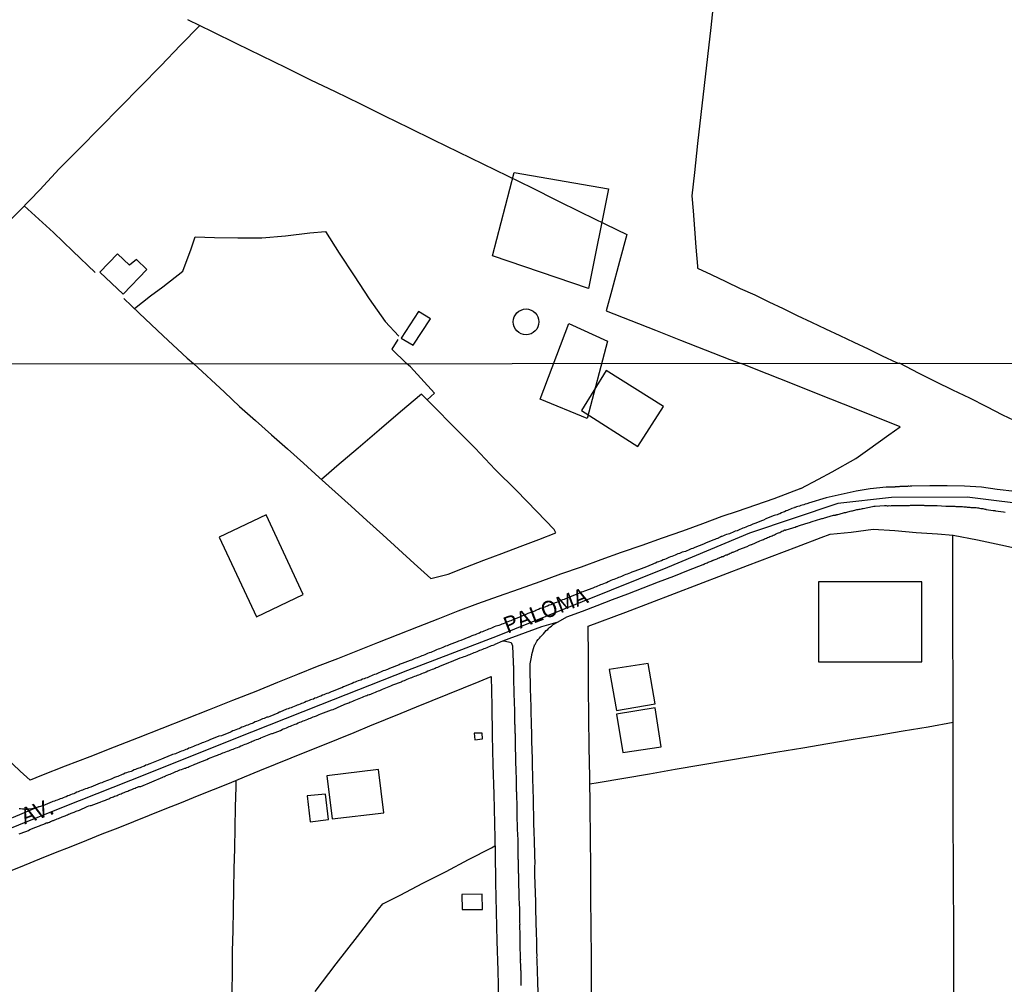
# Model space of a CAD drawing. Units: millimetres. Extents: x 192774 to 195184, y 1660436 to 1663209.
# Drawn here: x 193808 to 193958, y 1662005 to 1662152 of the extents above; entities that cross this region are included whole.
import ezdxf
from ezdxf.enums import TextEntityAlignment as Align

# ---------------------------------------------------------------- set-up
doc = ezdxf.new("R2010")
doc.units = ezdxf.units.MM
for name, color, linetype in [('EDIFICACAO_REFERENCIAL', 151, 'Continuous'), ('IMAGEM', 7, 'Continuous'), ('V-EDIFICACAO', 2, 'Continuous'), ('V-EIXO_DE_LOGRADOURO', 3, 'Continuous'), ('V-LOTE', 1, 'Continuous'), ('V-NOME_DOS_LOGRADOUROS', 7, 'Continuous'), ('V-QUADRA', 2, 'Continuous'), ('V-REFERENCIA', 32, 'Continuous'), ('V-TESTADA', 5, 'Continuous'), ('X-LIMITE_1000', 7, 'Continuous')]:
    doc.layers.add(name, color=color, linetype=linetype)
picture_1 = doc.add_image_def('image1.jpg', size_in_pixel=(4016, 4621))

msp = doc.modelspace()

# ---------------------------------------------------------------- linework, layer by layer
at = {"layer": 'EDIFICACAO_REFERENCIAL'}
for points in [[(193880.35, 1662115.99), (193883.67, 1662128.7), (193898.06, 1662126.22), (193895.01, 1662111.01), (193880.35, 1662115.99)], [(193892.01, 1662105.69), (193897.91, 1662103.01), (193894.78, 1662091.21), (193887.62, 1662094.16)], [(193930.04, 1662066.35), (193930.04, 1662054.16), (193945.76, 1662054.16), (193945.76, 1662066.35), (193930.04, 1662066.35)]]:
    msp.add_lwpolyline(points, close=True, dxfattribs=at)
msp.add_circle((193885.48, 1662105.95), 1.96, dxfattribs=at)
at = {"layer": 'V-EDIFICACAO'}
for points in [[(193820.54, 1662113.51), (193824.11, 1662110.15), (193827.72, 1662113.92), (193826.12, 1662115.45), (193825.08, 1662114.61), (193823.25, 1662116.3), (193820.54, 1662113.51)], [(193866.43, 1662103.49), (193868.3, 1662102.39), (193870.91, 1662106.4), (193869.07, 1662107.53), (193866.43, 1662103.49)], [(193897.68, 1662098.52), (193897.68, 1662098.52), (193893.92, 1662092.42), (193893.92, 1662092.42), (193902.53, 1662086.97), (193906.4, 1662093.06), (193897.68, 1662098.52), (193897.68, 1662098.52), (193897.68, 1662098.52)], [(193845.91, 1662076.55), (193838.71, 1662073.15), (193844.39, 1662061.01), (193851.54, 1662064.38), (193845.91, 1662076.55)], [(193898.12, 1662052.97), (193899.27, 1662046.73), (193905.13, 1662047.75), (193904.11, 1662053.88), (193898.12, 1662052.97)], [(193899.27, 1662046.15), (193900.25, 1662040.32), (193906.09, 1662041.2), (193905.17, 1662047.13), (193899.27, 1662046.15)], [(193877.57, 1662043.28), (193877.69, 1662042.26), (193878.82, 1662042.39), (193878.77, 1662043.27), (193877.57, 1662043.28)], [(193855.12, 1662036.76), (193855.94, 1662030.2), (193863.8, 1662031.15), (193863.01, 1662037.72), (193855.12, 1662036.76)], [(193852.14, 1662033.71), (193852.58, 1662029.77), (193855.39, 1662030.13), (193854.94, 1662033.99), (193852.14, 1662033.71)], [(193875.7, 1662018.71), (193875.73, 1662016.39), (193878.86, 1662016.41), (193878.81, 1662018.76), (193875.7, 1662018.71)]]:
    msp.add_lwpolyline(points, close=True, dxfattribs=at)
at = {"layer": 'V-EIXO_DE_LOGRADOURO'}
msp.add_lwpolyline([(193963.72, 1662077.87), (193952.67, 1662079.26), (193941.18, 1662079.19), (193932.97, 1662078.25), (193919.52, 1662073.75), (193907.02, 1662068.52), (193894.01, 1662063.29), (193881.07, 1662058.06), (193867.4, 1662052.83), (193854.17, 1662047.6), (193840.94, 1662042.37), (193827.93, 1662037.14), (193814.7, 1662031.91), (193801.54, 1662026.61), (193788.31, 1662021.31), (193775.3, 1662016.88), (193762.22, 1662012.45), (193747.03, 1662008.46), (193738.26, 1662007.38)], dxfattribs=at)
at = {"layer": 'V-LOTE'}
for points in [[(193914.1, 1662155.19), (193913.62, 1662150.81), (193913.12, 1662146.41), (193912.62, 1662141.98), (193912.12, 1662137.55), (193911.62, 1662133.12), (193911.12, 1662128.69), (193910.72, 1662125.15), (193910.92, 1662122.85), (193911.12, 1662120.1), (193911.36, 1662117.31), (193911.59, 1662114.42), (193911.61, 1662114.11), (193913.7, 1662113.16), (193915.9, 1662112.1), (193918.1, 1662111.04), (193920.32, 1662110.05), (193922.48, 1662109.01), (193924.64, 1662107.97), (193926.8, 1662106.93), (193928.96, 1662105.89), (193931.12, 1662104.88), (193933.28, 1662103.87), (193935.44, 1662102.86), (193937.6, 1662101.82), (193939.76, 1662100.79), (193941.92, 1662099.75), (193942.36, 1662099.64)], [(193835.78, 1662151.09), (193832.84, 1662148.11), (193829.82, 1662144.95), (193826.73, 1662141.81), (193823.64, 1662138.67), (193820.55, 1662135.53), (193817.46, 1662132.39), (193814.37, 1662129.25), (193811.4, 1662126.09), (193808.33, 1662122.93), (193805.16, 1662119.77), (193802.07, 1662116.56), (193798.83, 1662113.32), (193795.59, 1662110.06), (193792.33, 1662106.8), (193789.07, 1662103.54), (193785.81, 1662100.28), (193785.19, 1662099.59)], [(193833.89, 1662152.01), (193837.64, 1662150.18), (193841.39, 1662148.35), (193845.14, 1662146.52), (193848.89, 1662144.69), (193852.64, 1662142.84), (193856.41, 1662141.03), (193860.18, 1662139.22), (193863.9, 1662137.34), (193867.65, 1662135.51), (193871.4, 1662133.68), (193875.15, 1662131.85), (193878.9, 1662130.02), (193882.65, 1662128.19), (193886.4, 1662126.36), (193890.12, 1662124.51), (193893.84, 1662122.66), (193897.59, 1662120.83), (193900.83, 1662119.24), (193899.73, 1662115.17), (193898.56, 1662110.8), (193897.7, 1662107.64), (193901.45, 1662106.15), (193905.22, 1662104.66), (193908.99, 1662103.17), (193912.76, 1662101.68), (193916.53, 1662100.19), (193918.26, 1662099.63)], [(193809.03, 1662123.65), (193813.5, 1662119.58), (193816.45, 1662116.73), (193819.83, 1662113.49)], [(193825.81, 1662107.98), (193828.27, 1662109.9), (193830.13, 1662111.31), (193833.17, 1662113.69), (193834.45, 1662117.1), (193835.07, 1662118.9), (193838, 1662118.83), (193841.59, 1662118.77), (193845.23, 1662118.76), (193848.85, 1662119.06), (193852.52, 1662119.51), (193854.93, 1662119.72), (193857, 1662116.42), (193859.29, 1662112.95), (193861.58, 1662109.48), (193864.04, 1662106.01), (193866.08, 1662103.77)], [(193824.22, 1662109.52), (193826.52, 1662107.29), (193830.17, 1662103.84), (193833.87, 1662100.41), (193834.82, 1662099.58)], [(193865.94, 1662103.26), (193865.01, 1662101.8), (193867.28, 1662099.6)], [(193809.93, 1662036.13), (193808.39, 1662037.47), (193804.84, 1662040.84), (193801.25, 1662044.21), (193797.64, 1662047.54), (193794.11, 1662050.87), (193790.5, 1662054.2), (193786.89, 1662057.53), (193783.37, 1662060.86), (193779.78, 1662064.19), (193776.26, 1662067.52), (193772.74, 1662070.85), (193769.15, 1662074.16), (193765.63, 1662077.47), (193762.06, 1662080.78), (193758.6, 1662084.09), (193755.14, 1662087.4), (193751.68, 1662090.71), (193748.22, 1662094.02), (193744.76, 1662097.33), (193742.49, 1662099.53)], [(193834.82, 1662099.58), (193839.53, 1662095.22), (193841.84, 1662093.06), (193844.24, 1662090.9), (193846.69, 1662088.74), (193849.14, 1662086.58), (193851.56, 1662084.4), (193853.98, 1662082.22), (193856.4, 1662080.04), (193858.82, 1662077.86), (193861.24, 1662075.68), (193863.64, 1662073.5), (193866.04, 1662071.32), (193868.44, 1662069.14), (193870.98, 1662066.85), (193873.6, 1662067.52), (193876.33, 1662068.57), (193879.06, 1662069.62), (193881.79, 1662070.67), (193884.59, 1662071.72), (193887.44, 1662072.77), (193890.02, 1662073.81), (193889.75, 1662074.32), (193887.13, 1662077.03), (193884.04, 1662080.25), (193880.77, 1662083.47), (193877.72, 1662086.69), (193874.52, 1662089.91), (193871.32, 1662093.13), (193869.54, 1662094.95), (193866.34, 1662092.22), (193863.12, 1662089.47), (193859.89, 1662086.72), (193856.66, 1662083.97), (193855.43, 1662082.91), (193854.29, 1662081.94)], [(193870.42, 1662094.05), (193871.52, 1662095.09), (193867.85, 1662099.08), (193867.28, 1662099.6)], [(193927.35, 1662080.55), (193930.02, 1662081.96), (193932.12, 1662083.11), (193935.72, 1662085.14), (193937.51, 1662086.38), (193940.76, 1662088.75), (193942.5, 1662089.94), (193937.8, 1662091.82), (193933.87, 1662093.39), (193929.96, 1662094.94), (193926.05, 1662096.49), (193922.21, 1662098.04), (193918.26, 1662099.63)], [(193970.38, 1662085.75), (193968.15, 1662086.82), (193965.74, 1662088.04), (193963.22, 1662089.28), (193960.7, 1662090.52), (193958.14, 1662091.74), (193955.67, 1662093.02), (193953.09, 1662094.3), (193950.48, 1662095.56), (193947.92, 1662096.82), (193945.36, 1662098.08), (193942.36, 1662099.64)], [(193927.35, 1662080.55), (193923.21, 1662078.98), (193917.66, 1662077.07), (193915.32, 1662076.3), (193912.34, 1662075.18), (193909.32, 1662074.08), (193906.21, 1662072.98), (193903.1, 1662071.88), (193899.99, 1662070.78), (193896.88, 1662069.68), (193893.88, 1662068.58), (193890.71, 1662067.48), (193887.56, 1662066.36), (193884.41, 1662065.24), (193881.22, 1662064.12), (193878.07, 1662063), (193875.07, 1662061.88), (193872.03, 1662060.67), (193869.03, 1662059.46), (193865.94, 1662058.25), (193862.86, 1662057.04), (193859.78, 1662055.83), (193856.74, 1662054.62), (193853.68, 1662053.41), (193850.66, 1662052.2), (193847.62, 1662050.97), (193844.29, 1662049.62), (193840.76, 1662048.27), (193837.19, 1662046.84), (193833.58, 1662045.41), (193829.97, 1662043.98), (193826.36, 1662042.55), (193822.72, 1662041.12), (193819, 1662039.69), (193815.28, 1662038.26), (193811.67, 1662036.83), (193809.93, 1662036.13)], [(193894.92, 1662059.58), (193900.68, 1662061.71), (193904.39, 1662063.13), (193908.1, 1662064.55), (193911.81, 1662065.97), (193915.5, 1662067.39), (193919.24, 1662068.81), (193922.98, 1662070.23), (193926.72, 1662071.65), (193930.46, 1662073.07), (193931.82, 1662073.59), (193935.01, 1662073.92), (193938.38, 1662074.34), (193941.67, 1662074.14), (193944.9, 1662073.87), (193948.19, 1662073.65), (193950.53, 1662073.47), (193954.24, 1662072.74), (193957.8, 1662071.96), (193961.51, 1662071.18)], [(193950.63, 1662000.79), (193950.63, 1662005.46), (193950.63, 1662010.13), (193950.63, 1662014.8), (193950.61, 1662019.47), (193950.59, 1662024.14), (193950.57, 1662028.81), (193950.55, 1662033.48), (193950.53, 1662038.15), (193950.57, 1662042.82), (193950.55, 1662047.49), (193950.53, 1662052.16), (193950.51, 1662056.83), (193950.49, 1662061.5), (193950.49, 1662066.17), (193950.49, 1662070.84), (193950.49, 1662073.47)], [(193895.97, 1661954.24), (193895.91, 1661958.69), (193895.89, 1661963.27), (193895.91, 1661967.85), (193895.86, 1661972.43), (193895.81, 1661977.01), (193895.76, 1661981.59), (193895.71, 1661986.17), (193895.66, 1661990.75), (193895.61, 1661995.33), (193895.56, 1661999.91), (193895.45, 1662004.49), (193895.45, 1662009.07), (193895.41, 1662013.65), (193895.37, 1662018.23), (193895.33, 1662022.81), (193895.29, 1662027.39), (193895.25, 1662031.97), (193895.18, 1662036.55), (193895.11, 1662041.13), (193895.04, 1662045.71), (193894.97, 1662050.29), (193895.01, 1662054.87), (193894.92, 1662059.58)], [(193806.68, 1662022.22), (193809.04, 1662023.17), (193811.4, 1662024.12), (193813.78, 1662025.07), (193816.16, 1662026.02), (193818.54, 1662026.97), (193820.9, 1662027.92), (193823.32, 1662028.87), (193825.74, 1662029.82), (193828.12, 1662030.79), (193830.52, 1662031.76), (193832.97, 1662032.73), (193835.44, 1662033.7), (193837.86, 1662034.67), (193840.28, 1662035.64), (193842.59, 1662036.61), (193844.9, 1662037.58), (193847.32, 1662038.55), (193849.7, 1662039.52), (193852.08, 1662040.49), (193854.53, 1662041.46), (193856.91, 1662042.43), (193859.29, 1662043.4), (193861.67, 1662044.37), (193864.05, 1662045.34), (193866.43, 1662046.31), (193868.81, 1662047.28), (193871.19, 1662048.25), (193873.57, 1662049.22), (193875.95, 1662050.19), (193878.33, 1662051.16), (193880.15, 1662051.9)], [(193880.15, 1662051.9), (193880.26, 1662047.42), (193880.33, 1662042.94), (193880.4, 1662038.46), (193880.58, 1662033.98), (193880.67, 1662029.5), (193880.76, 1662025.02), (193880.85, 1662020.54), (193880.94, 1662016.06), (193881.03, 1662011.58), (193881.16, 1662007.1), (193881.29, 1662002.62), (193881.44, 1661998.14), (193881.48, 1661993.62), (193881.52, 1661989.1), (193881.68, 1661984.58), (193881.79, 1661980.04), (193881.9, 1661975.5), (193882.01, 1661970.96), (193882.12, 1661966.42), (193882.19, 1661961.88), (193882.26, 1661957.34), (193882.33, 1661952.8), (193882.48, 1661948.26)], [(193950.56, 1662044.9), (193946.76, 1662044.21), (193942.94, 1662043.57), (193939.12, 1662042.93), (193935.3, 1662042.29), (193931.48, 1662041.65), (193927.66, 1662041.01), (193923.84, 1662040.37), (193919.95, 1662039.73), (193916.04, 1662039.06), (193912.13, 1662038.39), (193908.22, 1662037.72), (193904.31, 1662037.05), (193900.4, 1662036.38), (193896.49, 1662035.71), (193895.2, 1662035.51)], [(193844.14, 1661991.58), (193841.15, 1661991.47), (193840.46, 1661991.47), (193840.55, 1661994.42), (193840.6, 1661997.55), (193840.65, 1662000.68), (193840.7, 1662003.81), (193840.74, 1662006.94), (193840.78, 1662010.07), (193840.87, 1662013.2), (193840.92, 1662016.33), (193840.97, 1662019.46), (193841.02, 1662022.59), (193841.09, 1662025.72), (193841.16, 1662028.85), (193841.23, 1662031.98), (193841.3, 1662035.11), (193841.3, 1662036.07)], [(193853.35, 1662003.91), (193856.57, 1662008.1), (193859.79, 1662012.29), (193863.01, 1662016.48), (193863.65, 1662017.28), (193866.31, 1662018.58), (193869.74, 1662020.4), (193873.29, 1662022.2), (193876.7, 1662024), (193880.23, 1662025.8), (193880.74, 1662026.11)]]:
    msp.add_lwpolyline(points, dxfattribs=at)
at = {"layer": 'V-QUADRA'}
for points in [[(193959.96, 1662080.09), (193957.25, 1662080.41), (193954.85, 1662080.77), (193952.27, 1662080.93), (193949.63, 1662080.95), (193946.99, 1662080.97), (193944.26, 1662080.9), (193944.13, 1662080.89), (193944.01, 1662080.89), (193943.88, 1662080.87), (193943.79, 1662080.89), (193943.71, 1662080.89), (193943.62, 1662080.87), (193943.5, 1662080.87), (193943.37, 1662080.87), (193943.24, 1662080.87), (193943.16, 1662080.87), (193943.07, 1662080.85), (193942.99, 1662080.85), (193942.9, 1662080.85), (193942.77, 1662080.85), (193942.65, 1662080.85), (193942.52, 1662080.85), (193942.43, 1662080.85), (193942.35, 1662080.82), (193942.26, 1662080.8), (193942.14, 1662080.8), (193942.01, 1662080.8), (193941.88, 1662080.8), (193941.8, 1662080.8), (193941.71, 1662080.8), (193941.65, 1662080.78), (193940.37, 1662080.78), (193937.92, 1662080.49), (193935.78, 1662080.15), (193933.49, 1662079.64), (193931.2, 1662079.13), (193928.49, 1662078.33), (193928.39, 1662078.27), (193928.24, 1662078.23), (193928.03, 1662078.17), (193927.82, 1662078.08), (193927.56, 1662078.02), (193927.35, 1662077.95), (193927.14, 1662077.89), (193926.88, 1662077.81), (193926.67, 1662077.74), (193926.46, 1662077.66), (193926.39, 1662077.66), (193926.39, 1662077.61), (193926.2, 1662077.57), (193925.99, 1662077.49), (193925.78, 1662077.4), (193925.52, 1662077.32), (193925.31, 1662077.21), (193925.1, 1662077.15), (193924.84, 1662077), (193924.63, 1662076.93), (193924.42, 1662076.85), (193924.16, 1662076.72), (193923.95, 1662076.64), (193923.74, 1662076.55), (193923.74, 1662076.55), (193923.48, 1662076.47), (193923.27, 1662076.42), (193923.12, 1662076.38), (193921.99, 1662075.91), (193921.65, 1662075.74), (193921.5, 1662075.66), (193920.34, 1662075.23), (193920.04, 1662075.11), (193919.83, 1662075.02), (193919.61, 1662074.94), (193919.4, 1662074.85), (193919.19, 1662074.77), (193918.98, 1662074.68), (193918.72, 1662074.58), (193918.51, 1662074.51), (193918.3, 1662074.41), (193918.04, 1662074.3), (193917.83, 1662074.21), (193917.62, 1662074.13), (193917.36, 1662074.04), (193917.15, 1662073.94), (193916.94, 1662073.83), (193916.68, 1662073.75), (193916.47, 1662073.66), (193916.26, 1662073.62), (193916, 1662073.53), (193915.79, 1662073.45), (193915.58, 1662073.36), (193915.32, 1662073.26), (193915.28, 1662073.24), (193915.23, 1662073.22), (193915.13, 1662073.19), (193915.11, 1662073.15), (193915.04, 1662073.15), (193914.92, 1662073.11), (193914.9, 1662073.07), (193914.79, 1662073.05), (193914.79, 1662073), (193914.64, 1662072.96), (193914.43, 1662072.9), (193914.22, 1662072.81), (193914.11, 1662072.75), (193912.94, 1662072.3), (193912.62, 1662072.15), (193912.49, 1662072.07), (193911.2, 1662071.58), (193910.88, 1662071.43), (193910.65, 1662071.35), (193910.43, 1662071.26), (193910.22, 1662071.18), (193909.97, 1662071.07), (193909.75, 1662070.98), (193909.54, 1662070.9), (193909.29, 1662070.84), (193909.07, 1662070.75), (193908.86, 1662070.67), (193908.61, 1662070.58), (193908.39, 1662070.5), (193908.18, 1662070.41), (193907.93, 1662070.28), (193907.71, 1662070.22), (193907.5, 1662070.13), (193907.25, 1662070.03), (193907.03, 1662069.94), (193906.82, 1662069.86), (193906.57, 1662069.75), (193906.35, 1662069.67), (193906.14, 1662069.56), (193905.89, 1662069.48), (193905.67, 1662069.39), (193905.46, 1662069.31), (193905.21, 1662069.2), (193904.99, 1662069.11), (193904.8, 1662069.01), (193903.59, 1662068.54), (193903.29, 1662068.41), (193903.19, 1662068.35), (193901.89, 1662067.9), (193901.59, 1662067.8), (193901.38, 1662067.69), (193901.13, 1662067.61), (193900.91, 1662067.52), (193900.7, 1662067.44), (193900.45, 1662067.33), (193900.23, 1662067.24), (193900.02, 1662067.16), (193899.77, 1662067.05), (193899.55, 1662066.97), (193899.34, 1662066.88), (193899.09, 1662066.78), (193898.87, 1662066.69), (193898.66, 1662066.63), (193898.41, 1662066.52), (193898.19, 1662066.42), (193897.98, 1662066.33), (193897.73, 1662066.2), (193897.51, 1662066.12), (193897.3, 1662066.05), (193897.05, 1662065.95), (193896.83, 1662065.86), (193896.83, 1662065.86), (193896.62, 1662065.78), (193896.37, 1662065.67), (193896.15, 1662065.59), (193895.94, 1662065.5), (193895.66, 1662065.38), (193894.41, 1662064.93), (193894.11, 1662064.82), (193893.9, 1662064.74), (193893.88, 1662064.72), (193892.71, 1662064.25), (193892.37, 1662064.1), (193892.16, 1662064.01), (193891.95, 1662063.93), (193891.73, 1662063.84), (193891.48, 1662063.76), (193891.27, 1662063.65), (193891.05, 1662063.59), (193890.8, 1662063.48), (193890.59, 1662063.38), (193890.37, 1662063.29), (193890.12, 1662063.18), (193889.91, 1662063.12), (193889.69, 1662063.04), (193889.44, 1662062.93), (193889.23, 1662062.82), (193889.01, 1662062.76), (193888.76, 1662062.65), (193888.55, 1662062.57), (193888.33, 1662062.48), (193888.08, 1662062.42), (193887.87, 1662062.34), (193887.65, 1662062.25), (193887.4, 1662062.14), (193887.19, 1662062.06), (193886.97, 1662061.97), (193886.82, 1662061.89), (193885.74, 1662061.49), (193885.46, 1662061.36), (193885.32, 1662061.32), (193885.17, 1662061.28), (193884.13, 1662060.81), (193883.83, 1662060.7), (193883.62, 1662060.61), (193883.36, 1662060.49), (193883.15, 1662060.4), (193882.94, 1662060.34), (193882.68, 1662060.23), (193882.47, 1662060.15), (193882.26, 1662060.06), (193882, 1662059.96), (193881.79, 1662059.89), (193881.58, 1662059.79), (193881.32, 1662059.68), (193881.11, 1662059.64), (193880.9, 1662059.57), (193880.64, 1662059.47), (193880.43, 1662059.36), (193880.22, 1662059.28), (193879.96, 1662059.17), (193879.75, 1662059.11), (193879.54, 1662059), (193879.28, 1662058.91), (193879.07, 1662058.83), (193878.86, 1662058.74), (193878.6, 1662058.64), (193878.39, 1662058.53), (193878.18, 1662058.45), (193877.92, 1662058.36), (193877.71, 1662058.28), (193877.5, 1662058.19), (193877.24, 1662058.09), (193877.03, 1662058), (193876.82, 1662057.92), (193876.75, 1662057.92), (193875.54, 1662057.41), (193875.2, 1662057.28), (193875.01, 1662057.2), (193873.76, 1662056.75), (193873.44, 1662056.6), (193873.21, 1662056.51), (193872.99, 1662056.43), (193872.78, 1662056.34), (193872.53, 1662056.24), (193872.31, 1662056.15), (193872.1, 1662056.07), (193871.85, 1662055.96), (193871.63, 1662055.88), (193871.42, 1662055.79), (193871.17, 1662055.68), (193870.95, 1662055.58), (193870.74, 1662055.51), (193870.49, 1662055.41), (193870.27, 1662055.3), (193870.06, 1662055.22), (193869.81, 1662055.13), (193869.59, 1662055.05), (193869.38, 1662054.96), (193869.13, 1662054.88), (193868.91, 1662054.77), (193868.7, 1662054.69), (193868.7, 1662054.69), (193868.45, 1662054.58), (193868.23, 1662054.49), (193868.02, 1662054.41), (193867.83, 1662054.33), (193866.58, 1662053.88), (193866.28, 1662053.77), (193866.13, 1662053.69), (193864.66, 1662053.11), (193864.36, 1662052.99), (193864.2, 1662052.92), (193863.98, 1662052.84), (193863.73, 1662052.75), (193863.52, 1662052.65), (193863.3, 1662052.56), (193863.05, 1662052.45), (193862.84, 1662052.37), (193862.62, 1662052.28), (193862.37, 1662052.2), (193862.16, 1662052.11), (193861.94, 1662052.03), (193861.69, 1662051.9), (193861.48, 1662051.82), (193861.26, 1662051.73), (193861.01, 1662051.65), (193860.8, 1662051.56), (193860.58, 1662051.48), (193860.33, 1662051.35), (193860.12, 1662051.29), (193859.9, 1662051.24), (193859.65, 1662051.14), (193859.44, 1662051.05), (193859.22, 1662050.97), (193858.97, 1662050.84), (193858.82, 1662050.78), (193857.65, 1662050.31), (193857.39, 1662050.18), (193857.23, 1662050.14), (193857.2, 1662050.12), (193856.08, 1662049.67), (193855.78, 1662049.56), (193855.57, 1662049.48), (193855.36, 1662049.39), (193855.14, 1662049.31), (193854.89, 1662049.2), (193854.68, 1662049.1), (193854.46, 1662049.05), (193854.21, 1662048.93), (193854, 1662048.84), (193853.78, 1662048.76), (193853.53, 1662048.65), (193853.32, 1662048.59), (193853.1, 1662048.48), (193852.85, 1662048.42), (193852.64, 1662048.33), (193852.42, 1662048.25), (193852.17, 1662048.16), (193851.96, 1662048.08), (193851.74, 1662047.97), (193851.49, 1662047.86), (193851.28, 1662047.78), (193851.06, 1662047.69), (193850.81, 1662047.61), (193850.6, 1662047.52), (193850.38, 1662047.44), (193850.13, 1662047.33), (193849.92, 1662047.23), (193849.7, 1662047.14), (193849.45, 1662047.06), (193849.24, 1662046.97), (193849.02, 1662046.93), (193849, 1662046.91), (193847.96, 1662046.46), (193847.93, 1662046.45), (193847.64, 1662046.3), (193846.43, 1662045.83), (193846.17, 1662045.72), (193846.01, 1662045.7), (193845.79, 1662045.61), (193845.58, 1662045.53), (193845.33, 1662045.44), (193845.11, 1662045.36), (193844.9, 1662045.27), (193844.65, 1662045.15), (193844.43, 1662045.06), (193844.22, 1662044.98), (193843.97, 1662044.87), (193843.75, 1662044.76), (193843.54, 1662044.7), (193843.29, 1662044.59), (193843.07, 1662044.51), (193842.86, 1662044.42), (193842.61, 1662044.34), (193842.39, 1662044.25), (193842.18, 1662044.17), (193841.93, 1662044.04), (193841.71, 1662043.96), (193841.5, 1662043.87), (193841.25, 1662043.79), (193841.03, 1662043.7), (193840.82, 1662043.62), (193840.82, 1662043.62), (193840.57, 1662043.49), (193840.35, 1662043.4), (193840.2, 1662043.32), (193839.08, 1662042.89), (193838.74, 1662042.83), (193838.67, 1662042.81), (193837.29, 1662042.26), (193837.02, 1662042.13), (193836.83, 1662042.04), (193836.61, 1662041.96), (193836.36, 1662041.85), (193836.15, 1662041.79), (193835.93, 1662041.7), (193835.68, 1662041.58), (193835.47, 1662041.49), (193835.25, 1662041.43), (193835, 1662041.32), (193834.79, 1662041.24), (193834.57, 1662041.15), (193834.32, 1662041.05), (193834.11, 1662040.98), (193833.89, 1662040.85), (193833.64, 1662040.77), (193833.43, 1662040.68), (193833.21, 1662040.6), (193832.96, 1662040.51), (193832.75, 1662040.43), (193832.53, 1662040.34), (193832.28, 1662040.22), (193832.07, 1662040.15), (193831.85, 1662040.09), (193831.6, 1662040), (193831.39, 1662039.92), (193831.28, 1662039.88), (193829.94, 1662039.32), (193829.66, 1662039.2), (193828.41, 1662038.71), (193828.18, 1662038.6), (193828.03, 1662038.56), (193827.82, 1662038.45), (193827.56, 1662038.39), (193827.35, 1662038.26), (193827.14, 1662038.22), (193826.88, 1662038.09), (193826.67, 1662038.01), (193826.46, 1662037.92), (193826.2, 1662037.84), (193825.99, 1662037.75), (193825.78, 1662037.67), (193825.52, 1662037.54), (193825.31, 1662037.45), (193825.1, 1662037.37), (193824.84, 1662037.33), (193824.63, 1662037.24), (193824.42, 1662037.16), (193824.16, 1662037.03), (193823.95, 1662036.97), (193823.74, 1662036.86), (193823.48, 1662036.77), (193823.27, 1662036.69), (193823.06, 1662036.6), (193822.8, 1662036.52), (193822.59, 1662036.41), (193822.38, 1662036.31), (193822.27, 1662036.27), (193821.15, 1662035.84), (193820.83, 1662035.69), (193820.64, 1662035.65), (193820.61, 1662035.65), (193819.15, 1662035.07), (193818.81, 1662034.95), (193818.6, 1662034.86), (193818.38, 1662034.78), (193818.13, 1662034.69), (193817.92, 1662034.61), (193817.7, 1662034.56), (193817.45, 1662034.44), (193817.24, 1662034.35), (193817.02, 1662034.27), (193816.77, 1662034.14), (193816.56, 1662034.05), (193816.34, 1662033.99), (193816.09, 1662033.88), (193815.88, 1662033.8), (193815.66, 1662033.71), (193815.41, 1662033.59), (193815.2, 1662033.52), (193814.98, 1662033.44), (193814.73, 1662033.33), (193814.52, 1662033.25), (193814.3, 1662033.16), (193814.05, 1662033.08), (193813.84, 1662032.99), (193813.62, 1662032.91), (193813.37, 1662032.84), (193813.26, 1662032.8), (193811.84, 1662032.18), (193811.29, 1662032.06), (193811.22, 1662032.04), (193803.15, 1662028.68)], [(193808.25, 1662027.92), (193809.25, 1662028.29), (193809.41, 1662028.36), (193809.5, 1662028.38), (193809.65, 1662028.46), (193809.86, 1662028.57), (193810.78, 1662028.93), (193810.94, 1662029.02), (193811.07, 1662029.04), (193811.2, 1662029.12), (193811.33, 1662029.17), (193811.54, 1662029.25), (193811.71, 1662029.29), (193811.86, 1662029.38), (193812.01, 1662029.42), (193812.22, 1662029.51), (193812.39, 1662029.59), (193812.56, 1662029.59), (193812.62, 1662029.63), (193812.67, 1662029.66), (193812.73, 1662029.68), (193812.86, 1662029.72), (193813.03, 1662029.8), (193813.2, 1662029.87), (193813.37, 1662029.95), (193813.5, 1662029.97), (193813.67, 1662030.06), (193813.84, 1662030.12), (193814.05, 1662030.21), (193814.26, 1662030.27), (193814.43, 1662030.36), (193814.6, 1662030.44), (193814.81, 1662030.53), (193814.98, 1662030.59), (193815.13, 1662030.65), (193815.28, 1662030.7), (193815.47, 1662030.78), (193815.62, 1662030.82), (193815.79, 1662030.91), (193815.96, 1662030.99), (193816.17, 1662031.06), (193816.34, 1662031.12), (193816.49, 1662031.18), (193816.64, 1662031.25), (193816.81, 1662031.33), (193816.94, 1662031.38), (193817.09, 1662031.46), (193817.28, 1662031.5), (193817.43, 1662031.53), (193818.62, 1662032.08), (193818.89, 1662032.18), (193819.06, 1662032.23), (193819.21, 1662032.25), (193820.42, 1662032.69), (193820.59, 1662032.78), (193820.72, 1662032.82), (193820.93, 1662032.91), (193821.1, 1662032.95), (193821.25, 1662033.03), (193821.4, 1662033.08), (193821.59, 1662033.16), (193821.59, 1662033.16), (193821.74, 1662033.2), (193821.91, 1662033.29), (193822.08, 1662033.37), (193822.29, 1662033.46), (193822.46, 1662033.5), (193822.63, 1662033.59), (193822.8, 1662033.67), (193823.02, 1662033.74), (193823.16, 1662033.8), (193823.36, 1662033.88), (193823.57, 1662033.97), (193823.78, 1662034.05), (193823.95, 1662034.12), (193824.1, 1662034.18), (193824.25, 1662034.22), (193824.46, 1662034.31), (193824.61, 1662034.39), (193824.8, 1662034.46), (193824.97, 1662034.54), (193825.1, 1662034.59), (193825.25, 1662034.65), (193825.44, 1662034.71), (193825.61, 1662034.8), (193825.74, 1662034.84), (193825.91, 1662034.9), (193826.08, 1662034.97), (193826.29, 1662035.07), (193826.5, 1662035.14), (193826.67, 1662035.16), (193826.78, 1662035.14), (193830.12, 1662036.58), (193830.13, 1662036.59), (193830.17, 1662036.61), (193830.37, 1662036.69), (193830.56, 1662036.77), (193830.79, 1662036.86), (193831.05, 1662036.99), (193831.26, 1662037.05), (193831.47, 1662037.14), (193831.7, 1662037.24), (193831.9, 1662037.31), (193832.11, 1662037.41), (193832.34, 1662037.5), (193832.53, 1662037.58), (193832.75, 1662037.67), (193833, 1662037.75), (193833.26, 1662037.86), (193833.47, 1662037.96), (193833.64, 1662037.94), (193833.72, 1662038.01), (193833.78, 1662038.05), (193833.98, 1662038.11), (193834.15, 1662038.2), (193834.32, 1662038.24), (193834.55, 1662038.35), (193834.79, 1662038.43), (193835.04, 1662038.56), (193835.3, 1662038.64), (193835.51, 1662038.73), (193835.53, 1662038.73), (193836.83, 1662039.26), (193837.1, 1662039.39), (193838.19, 1662039.81), (193838.48, 1662039.94), (193838.65, 1662040), (193838.87, 1662040.09), (193839.1, 1662040.17), (193839.29, 1662040.26), (193839.5, 1662040.34), (193839.72, 1662040.43), (193839.97, 1662040.51), (193840.18, 1662040.6), (193840.4, 1662040.68), (193840.65, 1662040.77), (193840.86, 1662040.85), (193841.08, 1662040.94), (193841.33, 1662041.02), (193841.54, 1662041.11), (193841.76, 1662041.19), (193842.01, 1662041.32), (193842.22, 1662041.39), (193842.44, 1662041.49), (193842.67, 1662041.58), (193842.9, 1662041.66), (193843.12, 1662041.75), (193843.37, 1662041.85), (193843.58, 1662041.94), (193843.77, 1662042.04), (193843.97, 1662042.11), (193844.18, 1662042.21), (193844.39, 1662042.3), (193844.65, 1662042.38), (193844.86, 1662042.47), (193845.07, 1662042.53), (193845.09, 1662042.54), (193846.35, 1662043.06), (193846.6, 1662043.19), (193846.73, 1662043.21), (193846.83, 1662043.24), (193848.05, 1662043.7), (193848.05, 1662043.7), (193848.3, 1662043.83), (193848.47, 1662043.91), (193848.73, 1662044), (193848.98, 1662044.08), (193849.19, 1662044.17), (193849.4, 1662044.28), (193849.58, 1662044.34), (193849.79, 1662044.42), (193850.04, 1662044.53), (193850.28, 1662044.64), (193850.51, 1662044.72), (193850.77, 1662044.83), (193851.02, 1662044.93), (193851.23, 1662045), (193851.4, 1662045.08), (193851.53, 1662045.15), (193851.74, 1662045.21), (193851.96, 1662045.32), (193852.21, 1662045.4), (193852.42, 1662045.49), (193852.64, 1662045.57), (193852.85, 1662045.66), (193853.06, 1662045.74), (193853.27, 1662045.83), (193853.53, 1662045.91), (193853.74, 1662046.02), (193853.95, 1662046.12), (193854.19, 1662046.23), (193855.82, 1662046.82), (193856.1, 1662046.87), (193857.31, 1662047.44), (193857.65, 1662047.59), (193857.86, 1662047.67), (193858.03, 1662047.76), (193858.2, 1662047.8), (193858.46, 1662047.91), (193858.65, 1662047.99), (193858.84, 1662048.06), (193859.07, 1662048.16), (193859.31, 1662048.25), (193859.56, 1662048.37), (193859.82, 1662048.46), (193860.03, 1662048.54), (193860.29, 1662048.67), (193860.54, 1662048.76), (193860.75, 1662048.84), (193861.01, 1662048.95), (193861.22, 1662049.03), (193861.39, 1662049.12), (193861.56, 1662049.18), (193861.62, 1662049.16), (193861.69, 1662049.18), (193861.82, 1662049.22), (193862.03, 1662049.31), (193862.28, 1662049.42), (193862.52, 1662049.52), (193862.75, 1662049.61), (193863.01, 1662049.71), (193863.19, 1662049.8), (193863.39, 1662049.86), (193863.62, 1662049.97), (193864.88, 1662050.48), (193865.19, 1662050.63), (193866.49, 1662051.12), (193866.57, 1662051.16), (193866.62, 1662051.18), (193866.66, 1662051.2), (193866.76, 1662051.24), (193866.96, 1662051.31), (193867.17, 1662051.41), (193867.38, 1662051.48), (193867.6, 1662051.58), (193867.85, 1662051.69), (193868.06, 1662051.77), (193868.28, 1662051.86), (193868.53, 1662051.97), (193868.74, 1662051.99), (193868.93, 1662052.09), (193869.13, 1662052.16), (193869.38, 1662052.24), (193869.59, 1662052.35), (193869.85, 1662052.45), (193870.06, 1662052.54), (193870.27, 1662052.62), (193870.53, 1662052.75), (193870.74, 1662052.84), (193870.95, 1662052.92), (193871.21, 1662053.03), (193871.42, 1662053.09), (193871.61, 1662053.18), (193871.8, 1662053.26), (193872.06, 1662053.35), (193872.25, 1662053.43), (193872.44, 1662053.52), (193872.59, 1662053.58), (193873.72, 1662054.03), (193873.97, 1662054.16), (193874.12, 1662054.22), (193875.46, 1662054.75), (193875.8, 1662054.83), (193875.8, 1662054.83), (193876.05, 1662054.94), (193876.27, 1662055), (193876.52, 1662055.11), (193876.71, 1662055.2), (193876.9, 1662055.28), (193877.12, 1662055.37), (193877.37, 1662055.47), (193877.58, 1662055.56), (193877.8, 1662055.62), (193878.03, 1662055.73), (193878.26, 1662055.83), (193878.45, 1662055.92), (193878.65, 1662055.98), (193878.9, 1662056.09), (193879.09, 1662056.17), (193879.28, 1662056.24), (193879.54, 1662056.34), (193879.75, 1662056.43), (193880.01, 1662056.53), (193880.24, 1662056.64), (193880.47, 1662056.7), (193880.73, 1662056.81), (193880.79, 1662056.83), (193881.92, 1662057.32), (193887.88, 1662059.53), (193887.88, 1662059.53), (193888.96, 1662059.81), (193888.96, 1662059.81), (193888.96, 1662059.81), (193890.35, 1662060.24), (193891.71, 1662061.01), (193894.07, 1662061.86), (193896.32, 1662062.75), (193898.66, 1662063.64), (193901, 1662064.53), (193903.34, 1662065.42), (193905.68, 1662066.31), (193908.02, 1662067.2), (193910.24, 1662068.09), (193912.46, 1662068.98), (193912.51, 1662068.99), (193912.6, 1662069.05), (193912.64, 1662069.07), (193912.7, 1662069.09), (193912.77, 1662069.11), (193912.94, 1662069.2), (193912.94, 1662069.2), (193913.07, 1662069.24), (193913.24, 1662069.31), (193913.39, 1662069.37), (193913.51, 1662069.43), (193913.66, 1662069.5), (193913.79, 1662069.56), (193913.83, 1662069.6), (193913.96, 1662069.6), (193914, 1662069.62), (193914.06, 1662069.65), (193914.13, 1662069.67), (193914.3, 1662069.75), (193914.43, 1662069.79), (193914.6, 1662069.86), (193914.64, 1662069.88), (193914.75, 1662069.92), (193914.9, 1662069.99), (193914.94, 1662070.01), (193915.02, 1662070.03), (193915.15, 1662070.09), (193915.32, 1662070.18), (193915.49, 1662070.22), (193915.66, 1662070.3), (193915.79, 1662070.35), (193915.96, 1662070.43), (193916.13, 1662070.47), (193916.28, 1662070.56), (193916.43, 1662070.62), (193916.6, 1662070.71), (193916.77, 1662070.75), (193916.89, 1662070.84), (193917.02, 1662070.86), (193917.15, 1662070.92), (193917.3, 1662070.98), (193917.38, 1662071.03), (193917.49, 1662071.07), (193917.66, 1662071.13), (193917.79, 1662071.2), (193917.89, 1662071.24), (193919.15, 1662071.73), (193919.53, 1662071.9), (193919.68, 1662071.96), (193919.83, 1662072), (193919.89, 1662072.03), (193921.1, 1662072.56), (193921.36, 1662072.66), (193921.5, 1662072.73), (193921.65, 1662072.79), (193921.8, 1662072.88), (193921.95, 1662072.94), (193922.12, 1662073), (193922.29, 1662073.07), (193922.46, 1662073.15), (193922.63, 1662073.24), (193922.8, 1662073.3), (193922.97, 1662073.36), (193923.14, 1662073.45), (193923.31, 1662073.51), (193923.46, 1662073.6), (193923.61, 1662073.66), (193923.78, 1662073.73), (193923.95, 1662073.79), (193924.12, 1662073.87), (193924.29, 1662073.96), (193924.46, 1662074.04), (193924.63, 1662074.13), (193924.8, 1662074.19), (193924.86, 1662074.24), (193924.97, 1662074.22), (193925.03, 1662074.19), (193925.07, 1662074.24), (193925.13, 1662074.26), (193925.27, 1662074.3), (193925.44, 1662074.36), (193925.61, 1662074.43), (193925.78, 1662074.47), (193925.95, 1662074.51), (193926.12, 1662074.58), (193926.29, 1662074.62), (193926.46, 1662074.68), (193926.63, 1662074.75), (193926.8, 1662074.79), (193926.97, 1662074.87), (193927.14, 1662074.92), (193927.28, 1662074.96), (193928.45, 1662075.34), (193928.67, 1662075.38), (193928.81, 1662075.45), (193928.92, 1662075.47), (193929.07, 1662075.51), (193930.37, 1662075.91), (193930.53, 1662075.98), (193930.66, 1662076), (193930.83, 1662076.04), (193930.96, 1662076.08), (193931.13, 1662076.13), (193931.3, 1662076.19), (193931.47, 1662076.23), (193931.64, 1662076.28), (193931.81, 1662076.34), (193931.81, 1662076.34), (193931.98, 1662076.38), (193932.15, 1662076.42), (193932.32, 1662076.47), (193932.49, 1662076.49), (193932.62, 1662076.49), (193932.66, 1662076.53), (193932.77, 1662076.53), (193932.83, 1662076.57), (193932.94, 1662076.59), (193933, 1662076.62), (193933.17, 1662076.66), (193933.34, 1662076.7), (193933.51, 1662076.74), (193933.68, 1662076.79), (193933.85, 1662076.83), (193934.02, 1662076.89), (193934.19, 1662076.91), (193934.36, 1662076.96), (193934.53, 1662077.02), (193934.7, 1662077.04), (193934.87, 1662077.08), (193935.04, 1662077.13), (193935.21, 1662077.17), (193935.38, 1662077.21), (193935.55, 1662077.25), (193935.72, 1662077.3), (193935.89, 1662077.34), (193936.06, 1662077.36), (193936.23, 1662077.42), (193936.4, 1662077.42), (193936.57, 1662077.47), (193936.74, 1662077.51), (193936.84, 1662077.53), (193938.27, 1662077.81), (193938.48, 1662077.85), (193938.65, 1662077.87), (193938.67, 1662077.85), (193940.1, 1662077.98), (193940.35, 1662077.96), (193940.52, 1662077.93), (193940.65, 1662077.93), (193940.82, 1662077.96), (193940.99, 1662077.93), (193941.16, 1662077.96), (193941.33, 1662077.96), (193941.5, 1662077.96), (193941.67, 1662077.96), (193941.84, 1662077.96), (193942.01, 1662077.96), (193942.18, 1662077.96), (193942.35, 1662077.98), (193942.52, 1662077.98), (193942.69, 1662077.98), (193942.86, 1662077.98), (193943.03, 1662077.98), (193943.2, 1662077.98), (193943.37, 1662077.98), (193943.54, 1662077.98), (193943.71, 1662077.98), (193943.88, 1662077.98), (193944.05, 1662078), (193944.22, 1662078), (193944.39, 1662078), (193944.56, 1662078), (193944.73, 1662078), (193944.9, 1662078), (193945.07, 1662078), (193945.24, 1662078), (193945.41, 1662078), (193945.58, 1662078), (193945.75, 1662078), (193945.92, 1662078), (193946.09, 1662078), (193946.19, 1662077.98), (193947.45, 1662077.98), (193947.66, 1662077.98), (193947.83, 1662077.98), (193948, 1662077.96), (193948.11, 1662077.98), (193949.45, 1662077.89), (193949.66, 1662077.87), (193949.83, 1662077.89), (193950, 1662077.87), (193950.13, 1662077.87), (193950.3, 1662077.85), (193950.47, 1662077.85), (193950.64, 1662077.85), (193950.81, 1662077.85), (193950.98, 1662077.83), (193951.15, 1662077.83), (193951.32, 1662077.83), (193951.49, 1662077.83), (193951.66, 1662077.79), (193951.83, 1662077.79), (193952, 1662077.79), (193952.17, 1662077.76), (193952.34, 1662077.76), (193952.51, 1662077.74), (193952.68, 1662077.72), (193952.8, 1662077.72), (193952.8, 1662077.72), (193952.93, 1662077.72), (193953.1, 1662077.7), (193953.27, 1662077.68), (193953.44, 1662077.66), (193953.57, 1662077.66), (193953.74, 1662077.64), (193953.91, 1662077.66), (193954.08, 1662077.64), (193954.25, 1662077.62), (193954.42, 1662077.59), (193954.59, 1662077.57), (193954.76, 1662077.53), (193954.89, 1662077.51), (193955.06, 1662077.49), (193955.23, 1662077.47), (193955.4, 1662077.42), (193955.52, 1662077.4), (193955.59, 1662077.38), (193956.67, 1662077.21), (193956.88, 1662077.19), (193956.99, 1662077.17), (193958.24, 1662076.98), (193958.46, 1662076.96)]]:
    msp.add_lwpolyline(points, dxfattribs=at)
at = {"layer": 'V-REFERENCIA'}
for points in [[(193887.4, 1662002.09), (193887.27, 1662005.39), (193887.16, 1662008.62), (193887.16, 1662008.88), (193887.14, 1662009.09), (193887.16, 1662009.3), (193887.16, 1662009.3), (193887.16, 1662009.56), (193887.14, 1662009.81), (193887.12, 1662010.02), (193887.12, 1662010.28), (193887.12, 1662010.49), (193887.12, 1662010.7), (193887.12, 1662010.96), (193887.1, 1662011.17), (193887.1, 1662011.38), (193887.1, 1662011.64), (193887.1, 1662011.85), (193887.1, 1662012.06), (193887.08, 1662012.32), (193887.08, 1662012.53), (193887.08, 1662012.74), (193887.08, 1662013), (193887.06, 1662013.1), (193887.03, 1662014.19), (193887.03, 1662014.49), (193887.01, 1662014.7), (193887.02, 1662014.8), (193886.97, 1662016.27), (193886.97, 1662016.57), (193886.97, 1662016.78), (193886.97, 1662017.04), (193886.95, 1662017.25), (193886.95, 1662017.46), (193886.95, 1662017.72), (193886.95, 1662017.93), (193886.95, 1662018.14), (193886.93, 1662018.4), (193886.91, 1662018.61), (193886.91, 1662018.82), (193886.91, 1662019.08), (193886.91, 1662019.29), (193886.91, 1662019.5), (193886.88, 1662019.76), (193886.86, 1662019.97), (193886.86, 1662020.18), (193886.86, 1662020.44), (193886.86, 1662020.65), (193886.86, 1662020.86), (193886.84, 1662021.12), (193886.84, 1662021.33), (193886.84, 1662021.54), (193886.84, 1662021.8), (193886.82, 1662022.01), (193886.82, 1662022.22), (193886.82, 1662022.48), (193886.82, 1662022.69), (193886.84, 1662022.9), (193886.84, 1662023.11), (193886.87, 1662023.33), (193886.89, 1662023.35), (193886.82, 1662024.73), (193886.8, 1662025.07), (193886.8, 1662025.26), (193886.76, 1662026.43), (193886.76, 1662026.73), (193886.76, 1662026.94), (193886.76, 1662027.19), (193886.76, 1662027.41), (193886.74, 1662027.62), (193886.74, 1662027.87), (193886.74, 1662028.09), (193886.74, 1662028.3), (193886.74, 1662028.55), (193886.71, 1662028.77), (193886.69, 1662028.98), (193886.69, 1662029.23), (193886.69, 1662029.45), (193886.69, 1662029.7), (193886.69, 1662029.96), (193886.67, 1662030.17), (193886.65, 1662030.38), (193886.65, 1662030.64), (193886.65, 1662030.85), (193886.65, 1662031.06), (193886.65, 1662031.32), (193886.63, 1662031.53), (193886.63, 1662031.74), (193886.63, 1662032), (193886.63, 1662032.21), (193886.63, 1662032.42), (193886.61, 1662032.68), (193886.61, 1662032.89), (193886.61, 1662033.1), (193886.59, 1662033.33), (193886.57, 1662034.63), (193886.55, 1662034.91), (193886.52, 1662036.2), (193886.5, 1662036.5), (193886.5, 1662036.76), (193886.5, 1662036.97), (193886.5, 1662037.18), (193886.5, 1662037.44), (193886.48, 1662037.65), (193886.48, 1662037.86), (193886.48, 1662038.12), (193886.48, 1662038.33), (193886.48, 1662038.33), (193886.48, 1662038.54), (193886.46, 1662038.8), (193886.44, 1662039.01), (193886.44, 1662039.22), (193886.44, 1662039.48), (193886.44, 1662039.69), (193886.44, 1662039.9), (193886.42, 1662040.16), (193886.4, 1662040.37), (193886.4, 1662040.58), (193886.4, 1662040.84), (193886.4, 1662041.05), (193886.4, 1662041.26), (193886.38, 1662041.52), (193886.38, 1662041.73), (193886.38, 1662041.94), (193886.38, 1662042.2), (193886.38, 1662042.41), (193886.35, 1662042.62), (193886.35, 1662042.88), (193886.35, 1662043.09), (193886.34, 1662043.28), (193886.31, 1662044.53), (193886.31, 1662044.87), (193886.29, 1662045.11), (193886.27, 1662046.23), (193886.27, 1662046.53), (193886.25, 1662046.74), (193886.25, 1662047), (193886.25, 1662047.21), (193886.25, 1662047.42), (193886.25, 1662047.68), (193886.25, 1662047.89), (193886.23, 1662048.1), (193886.23, 1662048.36), (193886.23, 1662048.57), (193886.23, 1662048.78), (193886.23, 1662049.04), (193886.2, 1662049.25), (193886.18, 1662049.46), (193886.18, 1662049.72), (193886.18, 1662049.93), (193886.18, 1662050.14), (193886.18, 1662050.4), (193886.18, 1662050.61), (193886.14, 1662050.82), (193886.14, 1662051.08), (193886.14, 1662051.29), (193886.14, 1662051.5), (193886.12, 1662051.76), (193886.12, 1662051.97), (193886.12, 1662052.18), (193886.12, 1662052.44), (193886.12, 1662052.65), (193886.12, 1662052.86), (193886.12, 1662053.12), (193886.12, 1662053.33), (193886.12, 1662053.54), (193886.12, 1662053.8), (193886.12, 1662053.86), (193886.29, 1662054.86), (193886.38, 1662055.2), (193886.38, 1662055.26), (193886.72, 1662056.52), (193886.76, 1662056.6), (193886.76, 1662056.71), (193886.82, 1662056.75), (193886.87, 1662056.81), (193887.01, 1662057.07), (193887.14, 1662057.28), (193887.33, 1662057.54), (193887.52, 1662057.75), (193887.69, 1662057.96), (193887.91, 1662058.22), (193888.14, 1662058.43), (193888.33, 1662058.64), (193888.56, 1662058.9), (193888.8, 1662059.09), (193888.8, 1662059.09), (193888.97, 1662059.25), (193889.12, 1662059.41), (193889.35, 1662059.6), (193889.52, 1662059.74), (193889.62, 1662059.82), (193890.35, 1662060.24)], [(193881.92, 1662057.32), (193882.15, 1662057.36), (193883.2, 1662057.11), (193883.44, 1662056.57), (193883.44, 1662056.57), (193883.53, 1662054.08), (193883.53, 1662053.88), (193883.53, 1662053.71), (193883.55, 1662053.54), (193883.55, 1662053.37), (193883.55, 1662053.2), (193883.55, 1662053.03), (193883.57, 1662052.86), (193883.57, 1662052.69), (193883.57, 1662052.52), (193883.57, 1662052.35), (193883.57, 1662052.18), (193883.57, 1662052.01), (193883.57, 1662051.84), (193883.57, 1662051.67), (193883.57, 1662051.5), (193883.57, 1662051.33), (193883.57, 1662051.16), (193883.57, 1662051.1), (193883.61, 1662049.89), (193883.63, 1662049.67), (193883.63, 1662049.5), (193883.62, 1662049.35), (193883.68, 1662047.97), (193883.68, 1662047.76), (193883.68, 1662047.59), (193883.68, 1662047.42), (193883.7, 1662047.25), (193883.7, 1662047.08), (193883.7, 1662046.91), (193883.7, 1662046.74), (193883.7, 1662046.57), (193883.7, 1662046.4), (193883.7, 1662046.23), (193883.7, 1662046.06), (193883.7, 1662045.89), (193883.7, 1662045.72), (193883.72, 1662045.55), (193883.72, 1662045.38), (193883.72, 1662045.21), (193883.72, 1662045.04), (193883.72, 1662044.87), (193883.72, 1662044.7), (193883.76, 1662044.53), (193883.76, 1662044.36), (193883.76, 1662044.19), (193883.76, 1662044.02), (193883.76, 1662043.85), (193883.76, 1662043.68), (193883.76, 1662043.51), (193883.76, 1662043.34), (193883.8, 1662043.17), (193883.8, 1662043), (193883.8, 1662042.83), (193883.8, 1662042.66), (193883.8, 1662042.49), (193883.8, 1662042.32), (193883.8, 1662042.15), (193883.83, 1662041.98), (193883.83, 1662041.81), (193883.83, 1662041.64), (193883.83, 1662041.47), (193883.83, 1662041.3), (193883.83, 1662041.13), (193883.83, 1662041.07), (193883.87, 1662039.73), (193883.87, 1662039.52), (193883.87, 1662039.43), (193883.89, 1662039.35), (193883.89, 1662039.22), (193883.87, 1662039.05), (193883.87, 1662038.99), (193883.93, 1662037.56), (193883.93, 1662037.56), (193883.93, 1662037.35), (193883.93, 1662037.18), (193883.93, 1662037.01), (193883.95, 1662036.84), (193883.95, 1662036.67), (193883.95, 1662036.5), (193883.95, 1662036.33), (193883.95, 1662036.16), (193883.95, 1662035.99), (193883.95, 1662035.82), (193883.95, 1662035.65), (193883.95, 1662035.48), (193883.97, 1662035.31), (193883.97, 1662035.14), (193883.97, 1662034.97), (193883.97, 1662034.8), (193883.97, 1662034.63), (193883.97, 1662034.46), (193884.02, 1662034.29), (193884.02, 1662034.12), (193884.02, 1662033.95), (193884.02, 1662033.78), (193884.02, 1662033.61), (193884.02, 1662033.44), (193884.02, 1662033.27), (193884.02, 1662033.1), (193884.06, 1662032.93), (193884.06, 1662032.76), (193884.06, 1662032.59), (193884.06, 1662032.42), (193884.06, 1662032.25), (193884.06, 1662032.08), (193884.08, 1662031.91), (193884.08, 1662031.74), (193884.08, 1662031.57), (193884.08, 1662031.4), (193884.08, 1662031.23), (193884.08, 1662031.06), (193884.08, 1662030.89), (193884.08, 1662030.72), (193884.08, 1662030.55), (193884.08, 1662030.49), (193884.12, 1662029.06), (193884.14, 1662028.81), (193884.14, 1662028.64), (193884.14, 1662028.47), (193884.13, 1662028.32), (193884.17, 1662028.13), (193884.21, 1662026.73), (193884.21, 1662026.51), (193884.21, 1662026.34), (193884.21, 1662026.17), (193884.21, 1662026), (193884.21, 1662025.83), (193884.21, 1662025.66), (193884.21, 1662025.49), (193884.21, 1662025.32), (193884.23, 1662025.15), (193884.23, 1662024.98), (193884.23, 1662024.81), (193884.23, 1662024.64), (193884.23, 1662024.47), (193884.25, 1662024.3), (193884.25, 1662024.13), (193884.27, 1662023.96), (193884.27, 1662023.79), (193884.27, 1662023.62), (193884.27, 1662023.45), (193884.27, 1662023.28), (193884.27, 1662023.11), (193884.27, 1662022.94), (193884.27, 1662022.77), (193884.29, 1662022.6), (193884.29, 1662022.43), (193884.27, 1662022.26), (193884.29, 1662022.09), (193884.29, 1662022.03), (193884.3, 1662021.96), (193884.29, 1662021.92), (193884.31, 1662021.9), (193884.31, 1662021.8), (193884.34, 1662021.67), (193884.34, 1662021.5), (193884.34, 1662021.33), (193884.34, 1662021.16), (193884.34, 1662020.99), (193884.34, 1662020.82), (193884.34, 1662020.65), (193884.34, 1662020.48), (193884.34, 1662020.31), (193884.34, 1662020.24), (193884.38, 1662018.99), (193884.38, 1662018.78), (193884.4, 1662018.61), (193884.38, 1662018.46), (193884.44, 1662016.99), (193884.46, 1662016.74), (193884.46, 1662016.57), (193884.46, 1662016.4), (193884.46, 1662016.23), (193884.46, 1662016.23), (193884.46, 1662016.06), (193884.46, 1662015.89), (193884.46, 1662015.72), (193884.46, 1662015.55), (193884.46, 1662015.38), (193884.46, 1662015.21), (193884.48, 1662015.04), (193884.48, 1662014.87), (193884.48, 1662014.7), (193884.48, 1662014.53), (193884.48, 1662014.36), (193884.51, 1662014.19), (193884.49, 1662014.02), (193884.49, 1662013.85), (193884.48, 1662013.76), (193884.48, 1662013.68), (193884.48, 1662013.51), (193884.48, 1662013.34), (193884.51, 1662013.17), (193884.51, 1662013), (193884.51, 1662012.83), (193884.51, 1662012.66), (193884.51, 1662012.49), (193884.51, 1662012.32), (193884.53, 1662012.15), (193884.53, 1662011.98), (193884.55, 1662011.81), (193884.55, 1662011.64), (193884.55, 1662011.47), (193884.55, 1662011.3), (193884.55, 1662011.13), (193884.55, 1662010.96), (193884.55, 1662010.79), (193884.55, 1662010.68), (193884.59, 1662009.34), (193884.59, 1662009.09), (193884.57, 1662008.92), (193884.61, 1662008.79), (193884.59, 1662008.77), (193884.63, 1662007.6), (193884.63, 1662007.39), (193884.65, 1662007.22), (193884.68, 1662007.05), (193884.68, 1662006.88), (193884.68, 1662006.71), (193884.68, 1662006.54), (193884.68, 1662006.37), (193884.68, 1662006.2), (193884.68, 1662006.03), (193884.68, 1662005.86), (193884.68, 1662005.69), (193884.68, 1662005.52), (193884.68, 1662005.35), (193884.68, 1662005.18), (193884.68, 1662005.01), (193884.68, 1662004.84)], [(193808.27, 1662031.82), (193808.48, 1662031.78), (193808.74, 1662031.74), (193808.95, 1662031.72), (193809.16, 1662031.67), (193809.42, 1662031.69), (193809.63, 1662031.72), (193809.84, 1662031.74), (193810.18, 1662031.78), (193811.22, 1662032.04)]]:
    msp.add_lwpolyline(points, dxfattribs=at)
at = {"layer": 'V-TESTADA'}
for points in [[(193809.93, 1662036.13), (193808.39, 1662037.47), (193804.84, 1662040.84), (193801.25, 1662044.21), (193797.64, 1662047.54), (193794.11, 1662050.87), (193790.5, 1662054.2), (193786.89, 1662057.53), (193783.37, 1662060.86), (193779.78, 1662064.19), (193776.26, 1662067.52), (193772.74, 1662070.85), (193769.15, 1662074.16), (193765.63, 1662077.47), (193762.06, 1662080.78), (193758.6, 1662084.09), (193755.14, 1662087.4), (193751.68, 1662090.71), (193748.22, 1662094.02), (193744.76, 1662097.33), (193742.49, 1662099.53)], [(193927.35, 1662080.55), (193923.21, 1662078.98), (193917.66, 1662077.07), (193915.32, 1662076.3), (193912.34, 1662075.18), (193909.32, 1662074.08), (193906.21, 1662072.98), (193903.1, 1662071.88), (193899.99, 1662070.78), (193896.88, 1662069.68), (193893.88, 1662068.58), (193890.71, 1662067.48), (193887.56, 1662066.36), (193884.41, 1662065.24), (193881.22, 1662064.12), (193878.07, 1662063), (193875.07, 1662061.88), (193872.03, 1662060.67), (193869.03, 1662059.46), (193865.94, 1662058.25), (193862.86, 1662057.04), (193859.78, 1662055.83), (193856.74, 1662054.62), (193853.68, 1662053.41), (193850.66, 1662052.2), (193847.62, 1662050.97), (193844.29, 1662049.62), (193840.76, 1662048.27), (193837.19, 1662046.84), (193833.58, 1662045.41), (193829.97, 1662043.98), (193826.36, 1662042.55), (193822.72, 1662041.12), (193819, 1662039.69), (193815.28, 1662038.26), (193811.67, 1662036.83), (193809.93, 1662036.13)], [(193894.92, 1662059.58), (193900.68, 1662061.71), (193904.39, 1662063.13), (193908.1, 1662064.55), (193911.81, 1662065.97), (193915.5, 1662067.39), (193919.24, 1662068.81), (193922.98, 1662070.23), (193926.72, 1662071.65), (193930.46, 1662073.07), (193931.82, 1662073.59), (193935.01, 1662073.92), (193938.38, 1662074.34), (193941.67, 1662074.14), (193944.9, 1662073.87), (193948.19, 1662073.65), (193950.53, 1662073.47), (193954.24, 1662072.74), (193957.8, 1662071.96), (193961.51, 1662071.18)], [(193895.97, 1661954.24), (193895.91, 1661958.69), (193895.89, 1661963.27), (193895.91, 1661967.85), (193895.86, 1661972.43), (193895.81, 1661977.01), (193895.76, 1661981.59), (193895.71, 1661986.17), (193895.66, 1661990.75), (193895.61, 1661995.33), (193895.56, 1661999.91), (193895.45, 1662004.49), (193895.45, 1662009.07), (193895.41, 1662013.65), (193895.37, 1662018.23), (193895.33, 1662022.81), (193895.29, 1662027.39), (193895.25, 1662031.97), (193895.18, 1662036.55), (193895.11, 1662041.13), (193895.04, 1662045.71), (193894.97, 1662050.29), (193895.01, 1662054.87), (193894.92, 1662059.58)], [(193806.68, 1662022.22), (193809.04, 1662023.17), (193811.4, 1662024.12), (193813.78, 1662025.07), (193816.16, 1662026.02), (193818.54, 1662026.97), (193820.9, 1662027.92), (193823.32, 1662028.87), (193825.74, 1662029.82), (193828.12, 1662030.79), (193830.52, 1662031.76), (193832.97, 1662032.73), (193835.44, 1662033.7), (193837.86, 1662034.67), (193840.28, 1662035.64), (193842.59, 1662036.61), (193844.9, 1662037.58), (193847.32, 1662038.55), (193849.7, 1662039.52), (193852.08, 1662040.49), (193854.53, 1662041.46), (193856.91, 1662042.43), (193859.29, 1662043.4), (193861.67, 1662044.37), (193864.05, 1662045.34), (193866.43, 1662046.31), (193868.81, 1662047.28), (193871.19, 1662048.25), (193873.57, 1662049.22), (193875.95, 1662050.19), (193878.33, 1662051.16), (193880.15, 1662051.9)], [(193880.15, 1662051.9), (193880.26, 1662047.42), (193880.33, 1662042.94), (193880.4, 1662038.46), (193880.58, 1662033.98), (193880.67, 1662029.5), (193880.76, 1662025.02), (193880.85, 1662020.54), (193880.94, 1662016.06), (193881.03, 1662011.58), (193881.16, 1662007.1), (193881.29, 1662002.62), (193881.44, 1661998.14), (193881.48, 1661993.62), (193881.52, 1661989.1), (193881.68, 1661984.58), (193881.79, 1661980.04), (193881.9, 1661975.5), (193882.01, 1661970.96), (193882.12, 1661966.42), (193882.19, 1661961.88), (193882.26, 1661957.34), (193882.33, 1661952.8), (193882.48, 1661948.26)]]:
    msp.add_lwpolyline(points, dxfattribs=at)
at = {"layer": 'X-LIMITE_1000'}
msp.add_line((195183.24, 1662100.25), (192774.85, 1662098.93), dxfattribs=at)

# ---------------------------------------------------------------- texts
at = {"layer": 'V-NOME_DOS_LOGRADOUROS'}
for s, rotation, p in [('PALOMA', 21, (193882.87, 1662057.68)), ('AV.', 20, (193809.34, 1662028.61))]:
    msp.add_text(s, height=2.5, rotation=rotation, dxfattribs=at).set_placement(p, align=Align.BOTTOM_LEFT)

# ---------------------------------------------------------------- referenced raster images: frames only (the image files are external)
at = {"layer": 'IMAGEM'}
image = msp.add_image(picture_1, insert=(192773.95, 1660436.07), size_in_units=(2410.01, 2773.07), dxfattribs=at)
image.dxf.flags = 7

doc.saveas('drawing.dxf')
